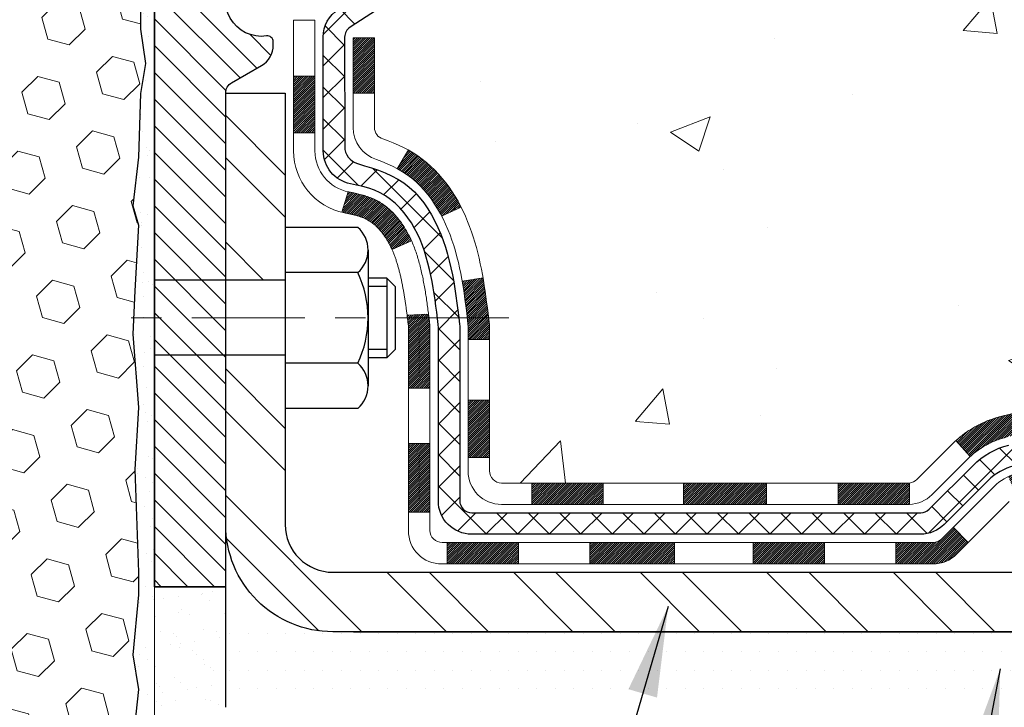
# Model space of a CAD drawing. Extents: x -7 to 3254, y -7 to 1977.
# Drawn here: x 20 to 23, y 15 to 17 of the extents above; entities that cross this region are included whole.
import ezdxf

# ---------------------------------------------------------------- set-up
doc = ezdxf.new("R2010")
doc.units = 0
doc.header["$LTSCALE"] = 5
doc.header["$MEASUREMENT"] = 0
doc.linetypes.add('CENTERX2', pattern=[4, 2.5, -0.5, 0.5, -0.5])
for name, color, linetype, lineweight in [('CENTERLINE - L', 1, 'CENTERX2', 18), ('CONCRETE - H', 130, 'CONTINUOUS', 9), ('CONCRETE - L', 132, 'CONTINUOUS', 13), ('DECK COAT - H', 20, 'CONTINUOUS', 20), ('DECK COAT - L', 22, 'CONTINUOUS', 18), ('EPOXY ADHESIVE - H', 50, 'CONTINUOUS', 15), ('EPOXY ADHESIVE - L', 52, 'CONTINUOUS', 25), ('FOAM INSERT - H', 150, 'CONTINUOUS', 9), ('MIG FOOT - H', 251, 'CONTINUOUS', 20), ('MIG FOOT - L', 7, 'CONTINUOUS', 30), ('MIG RETAINER - H', 251, 'CONTINUOUS', 20), ('MIG RETAINER - L', 7, 'CONTINUOUS', 30), ('PVC SIDESHEET - H', 170, 'CONTINUOUS', 20), ('PVC SIDESHEET - L', 150, 'CONTINUOUS', 25), ('SCREW - L', 1, 'CONTINUOUS', 25), ('SETTING BED - H', 210, 'CONTINUOUS', 20), ('SETTING BED - L', 212, 'CONTINUOUS', 25), ('TEXT - 4', 241, 'CONTINUOUS', 25)]:
    doc.layers.add(name, color=color, linetype=linetype, lineweight=lineweight)
doc.layers.add('METAL11', color=7, linetype='CONTINUOUS')
doc.dimstyles.get("Standard").update_dxf_attribs({"dimtxt": 0.18, "dimasz": 0.18, "dimexe": 0.18, "dimexo": 0.0625, "dimgap": 0.09, "dimtad": 0, "dimtih": 1, "dimtoh": 1, "dimdec": 4, "dimzin": 0, "dimdsep": 46, "dimtxsty": 'Standard', "dimcen": 0.09, "dimadec": 0, "dimazin": 0, "dimtfac": 1, "dimtdec": 4, "dimtofl": 0, "dimtmove": 0, "dimatfit": 3, "dimfxl": 1, "dimtolj": 1, "dimtzin": 0, "dimarcsym": 0})

msp = doc.modelspace()

# ---------------------------------------------------------------- hatches: boundary and pattern name
at = {"layer": 'CONCRETE - H'}
h = msp.add_hatch(dxfattribs=at)
h.set_pattern_fill('AR-CONC', color=256, scale=0.1875, style=0)
edge = h.paths.add_edge_path()
edge.add_line((29.16808, 17.8472), (28.96581, 17.30138))
edge.add_line((28.96581, 17.30138), (27.69312, 15.15385))
edge.add_line((27.69312, 15.15385), (27.21629, 15.15385))
edge.add_line((27.21629, 15.15385), (27.21629, 15.15385))
edge.add_line((27.21629, 15.15385), (27.21629, 15.22471))
edge.add_line((27.21629, 15.22471), (27.23717, 15.25227))
edge.add_line((27.23717, 15.25227), (27.23717, 15.32314))
edge.add_line((27.23717, 15.32314), (26.56748, 15.32314))
edge.add_arc((26.56748, 15.36251), 0.03937, 240, 270, ccw=False)
edge.add_line((26.5478, 15.32841), (26.41204, 15.4068))
edge.add_arc((26.35692, 15.31133), 0.11024, 60, 90)
edge.add_line((26.35692, 15.42156), (26.31668, 15.42156))
edge.add_line((26.31668, 15.42156), (25.44896, 15.42156))
edge.add_arc((25.44896, 15.46093), 0.03937, 240, 270, ccw=False)
edge.add_line((25.42928, 15.42684), (24.64229, 15.8812))
edge.add_arc((24.58718, 15.78574), 0.11024, 60, 90)
edge.add_line((24.58718, 15.89597), (24.44087, 15.89597))
edge.add_arc((24.44087, 15.93534), 0.03937, 225, 270, ccw=False)
edge.add_line((24.41303, 15.9075), (24.37591, 15.94463))
edge.add_line((24.37591, 15.94463), (24.29656, 16.02397))
edge.add_arc((24.04686, 15.77427), 0.35313, 45, 76.098)
edge.add_arc((23.75758, 14.6055), 1.55717, 76.098, 103.902)
edge.add_arc((23.46829, 15.77427), 0.35313, 103.902, 135)
edge.add_line((23.21859, 16.02397), (23.10213, 15.9075))
edge.add_arc((23.0735, 15.93652), 0.04076, 275.85824, 314.61076, ccw=False)
edge.add_line((23.07766, 15.89597), (22.35002, 15.89597))
edge.add_line((22.35002, 15.89597), (22.33026, 15.89597))
edge.add_line((22.33026, 15.89597), (21.72785, 15.89597))
edge.add_arc((21.72785, 15.93597), 0.04, 180, 270, ccw=False)
edge.add_line((21.68785, 15.93597), (21.68785, 16.34704))
edge.add_line((21.68785, 16.34704), (21.68785, 16.41315))
edge.add_arc((21.6288, 16.41315), 0.05905, 0, 6.67819)
edge.add_line((21.68745, 16.42002), (21.68528, 16.43851))
edge.add_line((21.68528, 16.43851), (21.68307, 16.457))
edge.add_line((21.68307, 16.457), (21.6808, 16.47546))
edge.add_line((21.6808, 16.47546), (21.67844, 16.4939))
edge.add_line((21.67844, 16.4939), (21.67598, 16.5123))
edge.add_line((21.67598, 16.5123), (21.67337, 16.53066))
edge.add_line((21.67337, 16.53066), (21.6706, 16.54896))
edge.add_line((21.6706, 16.54896), (21.66765, 16.56721))
edge.add_line((21.66765, 16.56721), (21.66448, 16.58539))
edge.add_line((21.66448, 16.58539), (21.66108, 16.6035))
edge.add_line((21.66108, 16.6035), (21.65741, 16.62152))
edge.add_line((21.65741, 16.62152), (21.65345, 16.63945))
edge.add_line((21.65345, 16.63945), (21.64917, 16.65728))
edge.add_line((21.64917, 16.65728), (21.64456, 16.67501))
edge.add_line((21.64456, 16.67501), (21.63958, 16.69262))
edge.add_line((21.63958, 16.69262), (21.6342, 16.7101))
edge.add_line((21.6342, 16.7101), (21.62841, 16.72746))
edge.add_line((21.62841, 16.72746), (21.62218, 16.74467))
edge.add_line((21.62218, 16.74467), (21.61548, 16.76174))
edge.add_line((21.61548, 16.76174), (21.60829, 16.77864))
edge.add_line((21.60829, 16.77864), (21.60059, 16.79535))
edge.add_line((21.60059, 16.79535), (21.59236, 16.81183))
edge.add_line((21.59236, 16.81183), (21.58359, 16.82806))
edge.add_line((21.58359, 16.82806), (21.57427, 16.84399))
edge.add_line((21.57427, 16.84399), (21.56439, 16.85958))
edge.add_line((21.56439, 16.85958), (21.55395, 16.87479))
edge.add_line((21.55395, 16.87479), (21.54295, 16.88959))
edge.add_line((21.54295, 16.88959), (21.53139, 16.90392))
edge.add_line((21.53139, 16.90392), (21.51926, 16.91775))
edge.add_line((21.51926, 16.91775), (21.50656, 16.93104))
edge.add_line((21.50656, 16.93104), (21.49331, 16.9438))
edge.add_line((21.49331, 16.9438), (21.47952, 16.95604))
edge.add_line((21.47952, 16.95604), (21.46521, 16.96769))
edge.add_line((21.46521, 16.96769), (21.45037, 16.97866))
edge.add_line((21.45037, 16.97866), (21.43503, 16.98884))
edge.add_line((21.43503, 16.98884), (21.41938, 16.99805))
edge.add_line((21.41938, 16.99805), (21.41919, 16.99816))
edge.add_line((21.41919, 16.99816), (21.40288, 17.00657))
edge.add_line((21.40288, 17.00657), (21.38619, 17.01423))
edge.add_line((21.38619, 17.01423), (21.36921, 17.02132))
edge.add_line((21.36921, 17.02132), (21.35203, 17.02803))
edge.add_line((21.35203, 17.02803), (21.33476, 17.03456))
edge.add_arc((21.34647, 17.07215), 0.03937, 180, 252.69762, ccw=False)
edge.add_line((21.3071, 17.07215), (21.3071, 17.36956))
edge.add_line((21.3071, 17.36956), (21.23623, 17.36956))
edge.add_line((21.23623, 17.36956), (21.20845, 17.37135))
edge.add_arc((21.24782, 17.37135), 0.03937, 122.90315, 180, ccw=False)
edge.add_line((21.22643, 17.40441), (21.54165, 17.60835))
edge.add_arc((21.36396, 17.80705), 0.26656, 311.80615, 360)
edge.add_line((21.63052, 17.80705), (21.63052, 17.85562))
edge.add_line((21.63052, 17.85562), (21.64939, 17.85626))
edge.add_line((21.64939, 17.85626), (21.72026, 17.85626))
edge.add_line((21.72026, 17.85626), (21.72026, 17.80256))
edge.add_line((21.72026, 17.80256), (21.91908, 17.80256))
edge.add_arc((21.91908, 17.8813), 0.07874, 270, 360)
edge.add_line((21.99782, 17.8813), (21.99782, 18.50586))
edge.add_line((21.99782, 18.50586), (29.2507, 18.50586))
edge.add_line((29.2507, 18.50586), (29.16808, 17.8472))
h.paths.add_polyline_path([(27.35176, 16.72944), (25.00176, 16.72944), (25.00176, 17.67944), (27.35176, 17.67944)], flags=16)
at = {"layer": 'DECK COAT - H'}
h = msp.add_hatch(dxfattribs=at)
h.set_pattern_fill('ANSI31', color=256, scale=0.04, style=0)
h.set_pattern_definition([(45, (-163.207649, -168.948356), (-0.00353553391, 0.00353553391), [])])
h.paths.add_polyline_path([(21.44521, 16.89226), (21.43081, 16.90464), (21.41565, 16.91593), (21.39977, 16.92613), (21.38212, 16.93605), (21.41938, 16.99805), (21.43503, 16.98884), (21.45037, 16.97866), (21.46521, 16.96769), (21.47952, 16.95604), (21.49331, 16.9438), (21.50656, 16.93104), (21.51926, 16.91775), (21.53139, 16.90392), (21.54295, 16.88959), (21.55395, 16.87479), (21.56439, 16.85958), (21.57427, 16.84399), (21.58359, 16.82806), (21.59236, 16.81183), (21.5937, 16.80915), (21.52933, 16.77942), (21.52558, 16.78661), (21.51618, 16.80308), (21.50613, 16.81916), (21.49539, 16.83484), (21.48394, 16.85011), (21.47177, 16.86486), (21.45886, 16.87896)])
h.paths.add_polyline_path([(21.29075, 16.76288), (21.28894, 16.76403), (21.28714, 16.76514), (21.28535, 16.7662), (21.28356, 16.76722), (21.28179, 16.76819), (21.27913, 16.76958), (21.27649, 16.77084), (21.2747, 16.77167), (21.27285, 16.77247), (21.27092, 16.77327), (21.26891, 16.77406), (21.2668, 16.77486), (21.26461, 16.77564), (21.26233, 16.77643), (21.25997, 16.77721), (21.25752, 16.77799), (21.25498, 16.77875), (21.25237, 16.77952), (21.24967, 16.78027), (21.24689, 16.78102), (21.24403, 16.78177), (21.24109, 16.78251), (21.23807, 16.78325), (21.23498, 16.78399), (21.2318, 16.78472), (21.22854, 16.78546), (21.22521, 16.7862), (21.2218, 16.78694), (21.21832, 16.78769), (21.21476, 16.78844), (21.21114, 16.78921), (21.20744, 16.78999, -0.0096318), (21.19959, 16.7917), (21.21991, 16.85976, 0.003909), (21.22202, 16.85934), (21.22748, 16.85819), (21.2329, 16.85704), (21.23827, 16.85588), (21.24358, 16.85471), (21.24884, 16.85352), (21.25404, 16.8523), (21.25918, 16.85104), (21.26425, 16.84974), (21.26925, 16.84838), (21.27418, 16.84698), (21.27904, 16.84551), (21.28381, 16.84397), (21.28851, 16.84236), (21.29313, 16.84067), (21.29766, 16.8389), (21.3021, 16.83703), (21.30647, 16.83506), (21.31077, 16.83297), (21.31503, 16.83078), (21.31924, 16.82846), (21.32341, 16.82602), (21.32754, 16.82347), (21.33164, 16.8208), (21.3357, 16.81801), (21.33971, 16.81512), (21.34367, 16.81212), (21.34758, 16.80903), (21.35145, 16.80583), (21.35526, 16.80253), (21.35901, 16.79915), (21.36271, 16.79567), (21.36635, 16.79211), (21.36993, 16.78847), (21.37345, 16.78475), (21.3769, 16.78096), (21.38029, 16.7771), (21.38361, 16.77317), (21.38687, 16.76918), (21.39005, 16.76512), (21.39316, 16.76102), (21.3962, 16.75686), (21.39916, 16.75265), (21.40204, 16.7484), (21.40486, 16.74409), (21.4076, 16.73974), (21.41028, 16.73535), (21.41288, 16.73091), (21.41542, 16.72642), (21.4179, 16.7219), (21.4203, 16.71733), (21.42265, 16.71273), (21.42493, 16.70808), (21.42715, 16.70339), (21.42932, 16.69867), (21.42983, 16.6975), (21.36511, 16.66864), (21.36422, 16.67062), (21.36302, 16.67325), (21.36179, 16.67585), (21.36055, 16.67843), (21.35929, 16.68098), (21.35801, 16.6835), (21.35672, 16.686), (21.35541, 16.68848), (21.35407, 16.69092), (21.35272, 16.69335), (21.35136, 16.69574), (21.34997, 16.69812), (21.34856, 16.70046), (21.34714, 16.70278), (21.34569, 16.70508), (21.34422, 16.70735), (21.34274, 16.70959), (21.34123, 16.71181), (21.33971, 16.71401), (21.33816, 16.71618), (21.33659, 16.71833), (21.33499, 16.72046), (21.33337, 16.72257), (21.33174, 16.72465), (21.33008, 16.7267), (21.3284, 16.72872), (21.32671, 16.73072), (21.325, 16.73268), (21.32327, 16.73462), (21.32153, 16.73652), (21.31977, 16.73839), (21.318, 16.74022), (21.31622, 16.74202), (21.31443, 16.74378), (21.31263, 16.7455), (21.31083, 16.74718), (21.30901, 16.74882), (21.30719, 16.75042), (21.30537, 16.75198), (21.30354, 16.7535), (21.30171, 16.75497), (21.29988, 16.7564), (21.29805, 16.75779), (21.29622, 16.75913), (21.29439, 16.76042), (21.29257, 16.76167)])
h.paths.add_polyline_path([(21.23623, 17.36956), (21.3071, 17.36956), (21.3071, 17.18603), (21.23623, 17.18603)])
h.paths.add_polyline_path([(21.03938, 17.24225), (21.11025, 17.24225), (21.11025, 17.09105), (21.11025, 17.05482), (21.03938, 17.05482), (21.03938, 17.09105)])
h.paths.add_polyline_path([(21.61703, 16.17012), (21.68785, 16.17012), (21.68785, 15.98004), (21.61703, 15.98004)])
h.paths.add_polyline_path([(21.41939, 16.02671), (21.49078, 16.02671), (21.49078, 15.80001), (21.41939, 15.80001)])
h.paths.add_polyline_path([(21.41939, 16.28506), (21.41939, 16.41315, 0.0302953), (21.41896, 16.42029), (21.41851, 16.42398), (21.41806, 16.42766), (21.41761, 16.43133), (21.41715, 16.435), (21.4167, 16.43865), (21.41626, 16.44216), (21.48767, 16.44216), (21.48768, 16.44213), (21.48835, 16.43667), (21.48902, 16.4312), (21.48969, 16.42572), (21.49035, 16.42024, -0.0301066), (21.49078, 16.41315), (21.49078, 16.28506), (21.49078, 16.21012), (21.41939, 16.21012)])
h.paths.add_polyline_path([(21.48604, 16.45519), (21.48631, 16.45304), (21.487, 16.44759), (21.48767, 16.44216), (21.41626, 16.44216), (21.41578, 16.44594), (21.41515, 16.45092)])
h.paths.add_polyline_path([(21.60532, 16.51381), (21.60261, 16.5326), (21.59967, 16.55137), (21.59758, 16.56353), (21.66637, 16.57454), (21.66765, 16.56721), (21.6706, 16.54896), (21.67337, 16.53066), (21.67598, 16.5123), (21.67844, 16.4939), (21.6808, 16.47546), (21.68307, 16.457), (21.68484, 16.44216), (21.61416, 16.44216), (21.61243, 16.45734), (21.61019, 16.47618), (21.60784, 16.495)])
h.paths.add_polyline_path([(21.61667, 16.41965), (21.61457, 16.4385), (21.61416, 16.44216), (21.68484, 16.44216), (21.68528, 16.43851), (21.68745, 16.42002, -0.0291474), (21.68785, 16.41315), (21.68785, 16.37038), (21.61703, 16.37038), (21.61703, 16.41315, 0.0275575)])
h.paths.add_polyline_path([(23.03317, 15.69912), (23.15582, 15.69912, 0.1989124), (23.18366, 15.71065), (23.22236, 15.74935), (23.27247, 15.69924), (23.23377, 15.66054, -0.1989124), (23.15582, 15.62826), (23.03317, 15.62826)])
h.paths.add_polyline_path([(22.56073, 15.69912), (22.79695, 15.69912), (22.79695, 15.62826), (22.56073, 15.62826)])
h.paths.add_polyline_path([(21.82813, 15.89597), (22.06435, 15.89597), (22.06435, 15.82511), (21.82813, 15.82511)])
h.paths.add_polyline_path([(22.01986, 15.69912), (22.30003, 15.69912), (22.30003, 15.62826), (22.01986, 15.62826)])
h.paths.add_polyline_path([(21.54742, 15.69912), (21.78364, 15.69912), (21.78364, 15.62826), (21.54742, 15.62826)])
h.paths.add_polyline_path([(23.43075, 15.92597, -0.0407036), (23.64899, 15.96148), (23.65465, 15.89084, 0.0407036), (23.44777, 15.85718, 0.0432464), (23.43381, 15.85242), (23.40521, 15.91725, -0.0432464)])
h.paths.add_polyline_path([(23.23147, 16.03621, -0.1237367), (23.38345, 16.11706, -0.0131322), (23.46332, 16.13461), (23.47672, 16.06502, 0.0131322), (23.40048, 16.04827, 0.1237367), (23.27899, 15.98365)])
h.paths.add_polyline_path([(22.84144, 15.89597), (23.07766, 15.89597), (23.07766, 15.82511), (22.84144, 15.82511)])
h.paths.add_polyline_path([(22.33026, 15.89597), (22.35002, 15.89597), (22.60522, 15.89597), (22.60522, 15.82511), (22.35002, 15.82511), (22.33026, 15.82511)])
h.paths.add_polyline_path([(26.98007, 15.22471), (27.21629, 15.22471), (27.21629, 15.15385), (26.98007, 15.15385)])
h.paths.add_polyline_path([(26.76473, 15.32314), (27.00095, 15.32314), (27.00095, 15.25227), (26.76473, 15.25227)])
h.paths.add_polyline_path([(26.50763, 15.22471), (26.74385, 15.22471), (26.74385, 15.15385), (26.50763, 15.15385)])
h.paths.add_polyline_path([(26.35692, 15.3507), (26.31668, 15.3507), (26.31668, 15.42156), (26.35692, 15.42156, -0.1316525), (26.41204, 15.4068), (26.5478, 15.32841), (26.51237, 15.26704), (26.37661, 15.34542, 0.1316525)])
h.paths.add_polyline_path([(26.03519, 15.22471), (26.27141, 15.22471), (26.27141, 15.15385), (26.03519, 15.15385)])
h.paths.add_polyline_path([(25.84424, 15.42156), (26.08046, 15.42156), (26.08046, 15.3507), (25.84424, 15.3507)])
h.paths.add_polyline_path([(25.56275, 15.22471), (25.79897, 15.22471), (25.79897, 15.15385), (25.56275, 15.15385)])
h.paths.add_polyline_path([(25.39614, 15.44597), (25.42928, 15.42684, 0.1316524), (25.44896, 15.42156), (25.60802, 15.42156), (25.60802, 15.3507), (25.44896, 15.3507, -0.1316524), (25.39384, 15.36547), (25.36071, 15.3846)])
h.paths.add_polyline_path([(25.10987, 15.30212), (25.1453, 15.36349), (25.34988, 15.24538), (25.31444, 15.18401)])
h.paths.add_polyline_path([(24.95156, 15.62082), (24.987, 15.68219), (25.19157, 15.56408), (25.15614, 15.50271)])
h.paths.add_polyline_path([(24.70072, 15.53834), (24.73616, 15.59971), (24.94073, 15.4816), (24.9053, 15.42023)])
h.paths.add_polyline_path([(24.55189, 15.89597), (24.58718, 15.89597, -0.1316524), (24.64229, 15.8812), (24.78243, 15.8003), (24.74699, 15.73893), (24.60686, 15.81983, 0.1316524), (24.58718, 15.82511), (24.55189, 15.82511)])
h.paths.add_polyline_path([(24.25982, 15.68211), (24.30993, 15.73222), (24.33149, 15.71065, 0.1989124), (24.35933, 15.69912), (24.50658, 15.69912), (24.50658, 15.62826), (24.35933, 15.62826, -0.1989124), (24.28138, 15.66054)])
h.paths.add_polyline_path([(24.15554, 16.03478), (24.18282, 16.10018, -0.0978581), (24.29656, 16.02397), (24.37591, 15.94463), (24.3258, 15.89452), (24.24646, 15.97386, 0.0978581)])
h.paths.add_polyline_path([(23.89152, 15.95921, -0.0360194), (24.08441, 15.92597, -0.0935602), (24.13713, 15.90184), (24.0962, 15.84399, 0.0935602), (24.06739, 15.85718, 0.0360194), (23.88454, 15.88869)])
h.paths.add_polyline_path([(23.75741, 16.16267, -0.0302021), (23.94502, 16.15135), (23.93649, 16.081, 0.0302034), (23.75741, 16.0918)])
h.paths.add_polyline_path([(23.70352, 16.16173, -0.0086539), (23.75741, 16.16267), (23.75741, 16.0918, 0.0086527), (23.70598, 16.09091)])
at = {"layer": 'EPOXY ADHESIVE - H'}
h = msp.add_hatch(dxfattribs=at)
h.set_pattern_fill('AR-SAND', color=256, scale=0.06, style=0)
h.set_pattern_definition([(37.5, (-299.69938, -90.03752), (-0.003779601, 0.115609426), [0, -0.0912, 0, -0.102, 0, -0.0975]), (7.5, (-299.69938, -90.03752), (0.1061866, 0.169328764), [0, -0.0492, 0, -0.0822, 0, -0.0315]), (327.5, (-299.77318, -90.03752), (0.186848512, 0.000339543), [0, -0.03, 0, -0.108, 0, -0.141]), (317.5, (-299.77318, -90.03752), (0.1803676, 0.052660534), [0, -0.015, 0, -0.0708, 0, -0.081])])
edge = h.paths.add_edge_path()
edge.add_line((20.53129, 17.71117), (20.53261, 17.3975))
edge.add_line((20.53261, 17.3975), (20.54959, 17.28412))
edge.add_line((20.54959, 17.28412), (20.53288, 17.18517))
edge.add_line((20.53288, 17.18517), (20.52647, 16.97379))
edge.add_line((20.52647, 16.97379), (20.50724, 16.81366))
edge.add_line((20.50724, 16.81366), (20.52647, 16.7496))
edge.add_line((20.52647, 16.7496), (20.51365, 16.53182))
edge.add_line((20.51365, 16.53182), (20.50724, 16.38903))
edge.add_line((20.50724, 16.38903), (20.52647, 16.14562))
edge.add_line((20.52647, 16.14562), (20.51365, 15.94065))
edge.add_line((20.51365, 15.94065), (20.52647, 15.60116))
edge.add_line((20.52647, 15.60116), (20.52647, 15.52617))
edge.add_line((20.52647, 15.52617), (20.50724, 15.3276))
edge.add_line((20.50724, 15.3276), (20.52647, 15.2123))
edge.add_line((20.52647, 15.2123), (20.50724, 15.03936))
edge.add_line((20.50724, 15.03936), (20.52006, 14.91125))
edge.add_line((20.52006, 14.91125), (20.50083, 14.64862))
edge.add_line((20.50083, 14.64862), (20.51975, 14.50586))
edge.add_line((20.51975, 14.50586), (20.51626, 14.36938))
edge.add_line((20.51626, 14.36938), (20.51931, 14.23801))
edge.add_line((20.51931, 14.23801), (20.5132, 14.0822))
edge.add_line((20.5132, 14.0822), (20.53154, 13.96304))
edge.add_line((20.53154, 13.96304), (20.51626, 13.79806))
edge.add_line((20.51626, 13.79806), (20.54682, 13.68808))
edge.add_line((20.54682, 13.68808), (20.53154, 13.56282))
edge.add_line((20.53154, 13.56282), (20.5442, 13.50586))
edge.add_line((20.5442, 13.50586), (20.57853, 13.50586))
edge.add_line((20.57853, 13.50586), (20.57854, 15.15385))
edge.add_line((20.57854, 15.15385), (20.81475, 15.15385))
edge.add_line((20.81475, 15.15385), (20.81475, 15.55286))
edge.add_line((20.81475, 15.55286), (20.57853, 15.55286))
edge.add_line((20.57853, 15.55286), (20.57853, 17.63086))
edge.add_arc((20.7753, 17.80065), 0.2599, 200.13829, 220.79025, ccw=False)
at = {"layer": 'FOAM INSERT - H'}
h = msp.add_hatch(dxfattribs=at)
h.set_pattern_fill('HEX', color=256, scale=0.590551, angle=45, style=0)
h.set_pattern_definition([(45, (-366.38215, 41.66755), (-0.090409316, 0.090409316), [0.0738189, -0.147637795]), (165, (-366.38215, 41.66755), (-0.033092107, -0.123501423), [0.0738189, -0.147637795]), (105, (-366.32995, 41.71975), (-0.123501423, -0.033092107), [0.0738189, -0.147637795])])
h.paths.add_polyline_path([(20.52647, 16.14562), (20.50724, 16.38903), (20.51365, 16.53182), (20.52647, 16.7496), (20.50724, 16.81366), (20.52647, 16.97379), (20.53288, 17.18517), (20.54959, 17.28412), (20.53261, 17.3975), (20.53129, 17.71117, -0.0706163), (20.51603, 17.78261), (20.51603, 18.00454, -0.3419987), (20.48087, 17.95915, -0.4678086), (20.36394, 18.04307), (20.3605, 18.08987, 0.3210783), (20.28598, 18.17933, 0.1509661), (19.76672, 18.15604, 0.2401971), (19.64224, 18.02371, -0.7503183), (19.46222, 18.02371, 0.2401971), (19.33774, 18.15604, 0.173966), (18.74312, 18.15604, 0.2401971), (18.61864, 18.02371, -0.7503183), (18.43861, 18.02371, 0.2401971), (18.31413, 18.15604, 0.173966), (17.71951, 18.15604, 0.2401971), (17.59503, 18.02371, -0.7503183), (17.41501, 18.02371, 0.2401971), (17.29053, 18.15604, 0.173966), (16.6959, 18.15604, 0.2401971), (16.57142, 18.02371, -0.7503183), (16.3914, 18.02371, 0.2401971), (16.26692, 18.15604, 0.1515126), (15.74584, 18.17885, 0.3204891), (15.67152, 18.08945), (15.66812, 18.04307, -0.4678086), (15.55119, 17.95915, -0.3419987), (15.51603, 18.00454), (15.51603, 17.78261, -0.1620059), (15.45353, 17.63086), (15.45353, 16.94336, 0.4142136), (15.26603, 16.75586), (15.26603, 16.44336, 0.4142136), (15.45353, 16.25586), (15.45353, 15.75586, 0.4142136), (15.26603, 15.56836), (15.26603, 15.25586, 0.4142136), (15.45353, 15.06836), (15.45353, 13.50586), (20.5442, 13.50586), (20.53154, 13.56282), (20.54682, 13.68808), (20.51626, 13.79806), (20.53154, 13.96304), (20.5132, 14.0822), (20.51931, 14.23801), (20.51626, 14.36938), (20.51975, 14.50586), (20.50083, 14.64862), (20.52006, 14.91125), (20.50724, 15.03936), (20.52647, 15.2123), (20.50724, 15.3276), (20.52647, 15.52617), (20.52647, 15.60116), (20.51365, 15.94065)])
at = {"layer": 'MIG FOOT - H'}
h = msp.add_hatch(dxfattribs=at)
h.set_pattern_fill('ANSI32', color=256, scale=0.79, angle=90, style=0)
h.set_pattern_definition([(135, (-163.20765, -168.94836), (-0.2094804, -0.2094804), []), (135, (-163.20765, -168.8087), (-0.2094804, -0.2094804), [])])
h.paths.add_polyline_path([(23.97616, 15.6007), (24.50741, 15.6007), (24.50741, 15.40385), (23.98763, 15.40385), (23.97616, 15.40385)])
edge = h.paths.add_edge_path()
edge.add_line((20.81475, 16.31854), (21.0116, 16.31854))
edge.add_line((21.0116, 16.31854), (21.0116, 15.75818))
edge.add_arc((21.16908, 15.75818), 0.15748, 180, 270)
edge.add_line((21.16908, 15.6007), (23.53866, 15.6007))
edge.add_line((23.53866, 15.6007), (23.53866, 15.40385))
edge.add_line((23.53866, 15.40385), (21.16908, 15.40385))
edge.add_arc((21.16908, 15.75818), 0.35433, 180, 270, ccw=False)
edge.add_line((20.81475, 15.75818), (20.81475, 16.31854))
h.paths.add_polyline_path([(20.81475, 17.18631), (21.0116, 17.18631), (21.0116, 16.56748), (20.81475, 16.56748)])
at = {"layer": 'MIG RETAINER - H'}
h = msp.add_hatch(dxfattribs=at)
h.set_pattern_fill('ANSI31', color=256, scale=0.5, style=0)
h.set_pattern_definition([(135, (2967.219913, -470.069226), (0.0441941738, 0.0441941738), [])])
h.paths.add_polyline_path([(20.9053, 18.3287, 0.4142136), (20.88168, 18.30508), (20.88168, 18.05311, -1), (20.7242, 18.05311), (20.7242, 18.30508, 0.4142136), (20.70058, 18.3287), (20.60215, 18.3287, 0.4142136), (20.57853, 18.30508), (20.57853, 15.55286), (20.81475, 15.55286), (20.81475, 17.18631, -0.2679492), (20.83443, 17.22041), (20.93286, 17.27724, 0.2679492), (20.97223, 17.34543), (20.97223, 17.3557, 0.4568503), (20.94973, 17.37519, -2.5799385), (21.05081, 17.49819, 0.3991631), (21.09013, 17.46085), (21.09034, 17.46085, 0.4142136), (21.12971, 17.50022), (21.12971, 17.57083, -0.4142136), (21.16908, 17.6102), (21.36396, 17.6102, 0.4142136), (21.56081, 17.80705), (21.56081, 18.30508, 0.4142136), (21.53719, 18.3287), (21.45648, 18.3287, 0.4142136), (21.43286, 18.30508), (21.43286, 18.05311, -1), (21.27538, 18.05311), (21.27538, 18.30508, 0.4142136), (21.25176, 18.3287), (21.15567, 18.3287), (21.15567, 17.9978), (21.13639, 17.97847), (21.13639, 17.90133), (21.07853, 17.86276), (21.02067, 17.90133), (21.02067, 17.97847), (21.00139, 17.99776), (21.00139, 18.3287)])
at = {"layer": 'PVC SIDESHEET - H'}
h = msp.add_hatch(dxfattribs=at)
h.set_pattern_fill('ANSI37', color=256, scale=0.59055, style=0)
h.set_pattern_definition([(45, (-163.20765, -168.948356), (-0.052197739, 0.052197739), []), (135, (-163.20765, -168.948356), (-0.052197739, -0.052197739), [])])
h.paths.add_polyline_path([(24.58049, 15.72141, 0.1316525), (24.5608, 15.72668), (24.4001, 15.72668, -0.1989124), (24.32215, 15.75897), (24.17686, 15.90426, 0.1365296), (24.09103, 15.95272, 0.0607639), (23.75741, 15.99338), (23.75741, 16.06424, -0.0607625), (24.10806, 16.02151, -0.1365296), (24.22697, 15.95437), (24.37226, 15.80908, 0.1989124), (24.4001, 15.79755), (24.5608, 15.79755, -0.1316525), (24.61592, 15.78278), (25.4029, 15.32841, 0.1316525), (25.42259, 15.32314), (26.36747, 15.32314), (26.36747, 15.25227), (25.42259, 15.25227, -0.1316525), (25.36747, 15.26704)])
h.paths.add_polyline_path([(23.4071, 16.02151, -0.0607044), (23.75741, 16.06424), (23.75741, 15.99338, 0.0607029), (23.42412, 15.95272, 0.1365296), (23.3383, 15.90426), (23.193, 15.75897, -0.1989124), (23.11506, 15.72668), (22.46205, 15.72668), (21.62854, 15.72668, -0.4142136), (21.51854, 15.83668), (21.51854, 16.28506), (21.51854, 16.41315, 0.030063), (21.51811, 16.42023), (21.51563, 16.44061), (21.51309, 16.46098), (21.51042, 16.48133), (21.50759, 16.50168), (21.50454, 16.522), (21.50122, 16.54229), (21.49758, 16.56256), (21.49357, 16.58279), (21.48914, 16.60299), (21.48422, 16.6231), (21.47874, 16.64308), (21.47262, 16.66286), (21.46578, 16.68238), (21.45814, 16.70157), (21.44961, 16.72036), (21.44014, 16.7387), (21.42962, 16.75652), (21.41799, 16.77376), (21.4052, 16.79031), (21.39131, 16.806), (21.37636, 16.82063), (21.36042, 16.83401), (21.34355, 16.84595), (21.32579, 16.85626), (21.30721, 16.86476), (21.28794, 16.8716), (21.26815, 16.8772), (21.24801, 16.88196), (21.22769, 16.88631, -0.3608118), (21.1378, 16.99465), (21.13758, 17.37135, -0.2544175), (21.18794, 17.4639), (21.43388, 17.62303, 0.3114351), (21.56081, 17.80705), (21.56081, 18.30508, 0.4142136), (21.53719, 18.3287), (21.15727, 18.3287), (21.15727, 18.38775), (21.18187, 18.40744), (21.52028, 18.40744, -0.4142136), (21.63052, 18.2972), (21.63052, 17.80705, -0.2134408), (21.54165, 17.60835), (21.22643, 17.40441, 0.2544175), (21.20845, 17.37135), (21.20867, 17.0096, 0.3306422), (21.25064, 16.95307), (21.2744, 16.946), (21.29746, 16.93874), (21.32014, 16.93092), (21.34227, 16.92231), (21.36372, 16.91269), (21.38431, 16.90181), (21.40389, 16.88946), (21.42232, 16.87541), (21.43946, 16.85954), (21.45534, 16.8421), (21.46999, 16.82339), (21.48344, 16.80372), (21.49574, 16.78339), (21.50692, 16.76262), (21.51708, 16.74145), (21.52626, 16.71994), (21.53456, 16.69811), (21.54204, 16.67598), (21.54875, 16.65359), (21.55478, 16.63095), (21.56018, 16.60809), (21.56503, 16.58503), (21.56938, 16.56179), (21.57332, 16.53841), (21.5769, 16.5149), (21.58019, 16.49129), (21.58326, 16.4676), (21.58618, 16.44386), (21.58901, 16.42008, -0.0294148), (21.58942, 16.41315), (21.58942, 16.28506), (21.58942, 15.83755, 0.4142136), (21.62942, 15.79755), (22.46205, 15.79755), (23.11506, 15.79755, 0.1989124), (23.14289, 15.80908), (23.28819, 15.95437, -0.1365296)])
at = {"layer": 'SETTING BED - H', "linetype": 'Continuous'}
h = msp.add_hatch(dxfattribs=at)
h.set_pattern_fill('DOTS', color=256, scale=0.98425, style=0)
h.set_pattern_definition([(7e-15, (4.588636, 5.802844), (0.03075781, 0.06151562), [0, -0.06151562])])
h.paths.add_polyline_path([(23.52015, 15.15385), (23.52015, 14.39016), (23.56455, 14.38077), (23.56455, 15.6007), (23.52015, 15.6007), (23.52015, 15.40385), (20.81493, 15.40382), (20.81457, 15.15385)])
h.paths.add_polyline_path([(23.95027, 15.6007), (23.98763, 15.6007), (23.98763, 15.40385), (24.87838, 15.40385), (25.31139, 15.15385), (23.98763, 15.15385), (23.98763, 14.37158), (23.95027, 14.38115)])

# ---------------------------------------------------------------- linework, layer by layer
at = {"layer": 'CENTERLINE - L', "ltscale": 0.03}
msp.add_line((21.75216, 16.44216), (20.44743, 16.44216), dxfattribs=at)
at = {"layer": 'CONCRETE - L'}
msp.add_line((20.57853, 18.50586), (20.57853, 13.06855), dxfattribs=at)
at = {"layer": 'DECK COAT - L'}
for p, q in [((21.03938, 17.24225), (21.11025, 17.24225)), ((21.23623, 17.18603), (21.3071, 17.18603)), ((21.11025, 17.05482), (21.03938, 17.05482)), ((21.41938, 16.99805), (21.38209, 16.93599)), ((21.21991, 16.85976), (21.19959, 16.7917)), ((21.5937, 16.80915), (21.52933, 16.77942)), ((21.42983, 16.6975), (21.36511, 16.66864)), ((21.66637, 16.57454), (21.59758, 16.56353)), ((21.48604, 16.45519), (21.41515, 16.45092)), ((21.61703, 16.37038), (21.68785, 16.37038)), ((21.41952, 16.21012), (21.49078, 16.21012)), ((21.61703, 16.17012), (21.6879, 16.17012)), ((23.27899, 15.98365), (23.23147, 16.03621)), ((21.41939, 16.02671), (21.49078, 16.02671)), ((21.68785, 15.98004), (21.61703, 15.98004)), ((21.82813, 15.89597), (21.82813, 15.82511)), ((22.06435, 15.89597), (22.06435, 15.82511)), ((22.33026, 15.89597), (22.33026, 15.82511)), ((22.60522, 15.89597), (22.60522, 15.82511)), ((22.84144, 15.89597), (22.84144, 15.82511)), ((23.07766, 15.89597), (23.07766, 15.82511)), ((21.49078, 15.80001), (21.41939, 15.80001)), ((23.27247, 15.69924), (23.22236, 15.74935)), ((21.54742, 15.69912), (21.54742, 15.62826)), ((21.78364, 15.69912), (21.78364, 15.62826)), ((22.01986, 15.69912), (22.01986, 15.62826)), ((22.30003, 15.69912), (22.30003, 15.62826)), ((22.56073, 15.69912), (22.56073, 15.62826)), ((22.79695, 15.69912), (22.79695, 15.62826)), ((23.03317, 15.69912), (23.03317, 15.62826))]:
    msp.add_line(p, q, dxfattribs=at)
for points in [[(23.43075, 15.92597, 0.1365296), (23.35779, 15.88478), (23.18366, 15.71065, -0.1989124), (23.15582, 15.69912), (22.36746, 15.69912), (21.53078, 15.69912, -0.4142136), (21.49078, 15.73912), (21.49078, 16.28506), (21.49078, 16.41315, 0.0301066), (21.49035, 16.42024), (21.48969, 16.42572), (21.48902, 16.4312), (21.48835, 16.43667), (21.48768, 16.44213), (21.487, 16.44759), (21.48631, 16.45304), (21.48562, 16.45849), (21.48492, 16.46393), (21.48421, 16.46937), (21.48349, 16.4748), (21.48276, 16.48022), (21.48202, 16.48564), (21.48126, 16.49105), (21.4805, 16.49646), (21.47971, 16.50186), (21.47891, 16.50725), (21.4781, 16.51264), (21.47726, 16.51802), (21.47641, 16.52339), (21.47554, 16.52876), (21.47465, 16.53412), (21.47374, 16.53947), (21.4728, 16.54482), (21.47185, 16.55016), (21.47086, 16.5555), (21.46986, 16.56083), (21.46883, 16.56615), (21.46777, 16.57147), (21.46668, 16.57678), (21.46557, 16.58208), (21.46442, 16.58737), (21.46325, 16.59264), (21.46204, 16.59791), (21.4608, 16.60316), (21.45952, 16.60839), (21.45821, 16.61361), (21.45687, 16.61881), (21.45548, 16.62399), (21.45406, 16.62916), (21.45259, 16.6343), (21.45109, 16.63942), (21.44954, 16.64452), (21.44795, 16.64959), (21.44631, 16.65464), (21.44463, 16.65965), (21.4429, 16.66464), (21.44111, 16.6696), (21.43928, 16.67453), (21.4374, 16.67942), (21.43546, 16.68429), (21.43347, 16.68912), (21.43142, 16.69391), (21.42932, 16.69867), (21.42715, 16.70339), (21.42493, 16.70808), (21.42265, 16.71273), (21.4203, 16.71733), (21.4179, 16.7219), (21.41542, 16.72642), (21.41288, 16.73091), (21.41028, 16.73535), (21.4076, 16.73974), (21.40486, 16.74409), (21.40204, 16.7484), (21.39916, 16.75265), (21.3962, 16.75686), (21.39316, 16.76102), (21.39005, 16.76512), (21.38687, 16.76918), (21.38361, 16.77317), (21.38029, 16.7771), (21.3769, 16.78096), (21.37345, 16.78475), (21.36993, 16.78847), (21.36635, 16.79211), (21.36271, 16.79567), (21.35901, 16.79915), (21.35526, 16.80253), (21.35145, 16.80583), (21.34758, 16.80903), (21.34367, 16.81212), (21.33971, 16.81512), (21.3357, 16.81801), (21.33164, 16.8208), (21.32754, 16.82347), (21.32341, 16.82602), (21.31924, 16.82846), (21.31503, 16.83078), (21.31077, 16.83297), (21.30647, 16.83506), (21.3021, 16.83703), (21.29766, 16.8389), (21.29313, 16.84067), (21.28851, 16.84236), (21.28381, 16.84397), (21.27904, 16.84551), (21.27418, 16.84698), (21.26925, 16.84838), (21.26425, 16.84974), (21.25918, 16.85104), (21.25404, 16.8523), (21.24884, 16.85352), (21.24358, 16.85471), (21.23827, 16.85588), (21.2329, 16.85704), (21.22748, 16.85819), (21.22202, 16.85934, -0.3596282), (21.11025, 16.99465), (21.11025, 17.09105), (21.11025, 17.42791), (21.03938, 17.42791), (21.03938, 17.09105), (21.03938, 16.99465, 0.3580362), (21.20744, 16.78999), (21.21114, 16.78921), (21.21476, 16.78844), (21.21832, 16.78769), (21.2218, 16.78694), (21.22521, 16.7862), (21.22854, 16.78546), (21.2318, 16.78472), (21.23498, 16.78399), (21.23807, 16.78325), (21.24109, 16.78251), (21.24403, 16.78177), (21.24689, 16.78102), (21.24967, 16.78027), (21.25237, 16.77952), (21.25498, 16.77875), (21.25752, 16.77799), (21.25997, 16.77721), (21.26233, 16.77643), (21.26461, 16.77564), (21.2668, 16.77486), (21.26891, 16.77406), (21.27092, 16.77327), (21.27285, 16.77247), (21.2747, 16.77167), (21.27649, 16.77084), (21.27826, 16.77), (21.28002, 16.76912), (21.28179, 16.76819), (21.28356, 16.76722), (21.28535, 16.7662), (21.28714, 16.76514), (21.28894, 16.76403), (21.29075, 16.76288), (21.29257, 16.76167), (21.29439, 16.76042), (21.29622, 16.75913), (21.29805, 16.75779), (21.29988, 16.7564), (21.30171, 16.75497), (21.30354, 16.7535), (21.30537, 16.75198), (21.30719, 16.75042), (21.30901, 16.74882), (21.31083, 16.74718), (21.31263, 16.7455), (21.31443, 16.74378), (21.31622, 16.74202), (21.318, 16.74022), (21.31977, 16.73839), (21.32153, 16.73652), (21.32327, 16.73462), (21.325, 16.73268), (21.32671, 16.73072), (21.3284, 16.72872), (21.33008, 16.7267), (21.33174, 16.72465), (21.33337, 16.72257), (21.33499, 16.72046), (21.33659, 16.71833), (21.33816, 16.71618), (21.33971, 16.71401), (21.34123, 16.71181), (21.34274, 16.70959), (21.34422, 16.70735), (21.34569, 16.70508), (21.34714, 16.70278), (21.34856, 16.70046), (21.34997, 16.69812), (21.35136, 16.69574), (21.35272, 16.69335), (21.35407, 16.69092), (21.35541, 16.68848), (21.35672, 16.686), (21.35801, 16.6835), (21.35929, 16.68098), (21.36055, 16.67843), (21.36179, 16.67585), (21.36302, 16.67325), (21.36422, 16.67062), (21.36541, 16.66797), (21.36658, 16.6653), (21.36774, 16.6626), (21.36888, 16.65988), (21.37, 16.65713), (21.3711, 16.65436), (21.37219, 16.65156), (21.37326, 16.64874), (21.37432, 16.6459), (21.37536, 16.64303), (21.37639, 16.64014), (21.3774, 16.63723), (21.37839, 16.63429), (21.37937, 16.63133), (21.38034, 16.62835), (21.38129, 16.62534), (21.38223, 16.62231), (21.38315, 16.61926), (21.38406, 16.61619), (21.38496, 16.61309), (21.38584, 16.60997), (21.38671, 16.60683), (21.38756, 16.60368), (21.3884, 16.60051), (21.38923, 16.59732), (21.39004, 16.59412), (21.39084, 16.5909), (21.39163, 16.58767), (21.39241, 16.58442), (21.39317, 16.58116), (21.39393, 16.57788), (21.39467, 16.57459), (21.3954, 16.57129), (21.39611, 16.56797), (21.39682, 16.56464), (21.39752, 16.5613), (21.3982, 16.55794), (21.39888, 16.55458), (21.39954, 16.5512), (21.4002, 16.54781), (21.40084, 16.54442), (21.40148, 16.54101), (21.4021, 16.53759), (21.40272, 16.53416), (21.40333, 16.53073), (21.40393, 16.52728), (21.40452, 16.52383), (21.4051, 16.52038), (21.40567, 16.51691), (21.40624, 16.51344), (21.40679, 16.50996), (21.40734, 16.50648), (21.40788, 16.50298), (21.40842, 16.49948), (21.40895, 16.49597), (21.40947, 16.49245), (21.40998, 16.48893), (21.41049, 16.48539), (21.41099, 16.48185), (21.41149, 16.4783), (21.41199, 16.47474), (21.41247, 16.47117), (21.41296, 16.46759), (21.41344, 16.46401), (21.41391, 16.46041), (21.41438, 16.45681), (21.41485, 16.4532), (21.41532, 16.44957), (21.41578, 16.44594), (21.41624, 16.4423), (21.4167, 16.43865), (21.41715, 16.435), (21.41761, 16.43133), (21.41806, 16.42766), (21.41851, 16.42398), (21.41896, 16.42029, -0.0302953), (21.41939, 16.41315), (21.41939, 16.28506), (21.41939, 15.73826, 0.4142136), (21.52939, 15.62826), (22.36223, 15.62826), (23.15582, 15.62826, 0.1989124), (23.23377, 15.66054), (23.4079, 15.83467, -0.1365296)], [(24.13171, 16.11706, 0.1219166), (23.38345, 16.11706, 0.1365296), (23.21859, 16.02397), (23.10213, 15.9075, -0.1707199), (23.07766, 15.89597), (22.35002, 15.89597), (21.72785, 15.89597, -0.4142136), (21.68785, 15.93597), (21.68785, 16.34704), (21.68785, 16.41315, 0.0291474), (21.68745, 16.42002), (21.68528, 16.43851), (21.68307, 16.457), (21.6808, 16.47546), (21.67844, 16.4939), (21.67598, 16.5123), (21.67337, 16.53066), (21.6706, 16.54896), (21.66765, 16.56721), (21.66448, 16.58539), (21.66108, 16.6035), (21.65741, 16.62152), (21.65345, 16.63945), (21.64917, 16.65728), (21.64456, 16.67501), (21.63958, 16.69262), (21.6342, 16.7101), (21.62841, 16.72746), (21.62218, 16.74467), (21.61548, 16.76174), (21.60829, 16.77864), (21.60059, 16.79535), (21.59236, 16.81183), (21.58359, 16.82806), (21.57427, 16.84399), (21.56439, 16.85958), (21.55395, 16.87479), (21.54295, 16.88959), (21.53139, 16.90392), (21.51926, 16.91775), (21.50656, 16.93104), (21.49331, 16.9438), (21.47952, 16.95604), (21.46521, 16.96769), (21.45037, 16.97866), (21.43503, 16.98884), (21.41919, 16.99816), (21.40288, 17.00657), (21.38619, 17.01423), (21.36921, 17.02132), (21.35203, 17.02803), (21.33476, 17.03456, -0.3282884), (21.3071, 17.07215), (21.3071, 17.36956), (21.23623, 17.36956), (21.23623, 17.07214, 0.3282898), (21.31368, 16.9669), (21.33138, 16.95949), (21.34896, 16.95189), (21.3663, 16.94392), (21.38328, 16.9354), (21.39977, 16.92613), (21.41565, 16.91593), (21.43081, 16.90464), (21.44521, 16.89226), (21.45886, 16.87896), (21.47177, 16.86486), (21.48394, 16.85011), (21.49539, 16.83484), (21.50613, 16.81916), (21.51618, 16.80308), (21.52558, 16.78661), (21.53435, 16.76979), (21.54251, 16.75264), (21.55009, 16.7352), (21.55712, 16.7175), (21.56362, 16.69956), (21.56962, 16.68142), (21.57514, 16.66311), (21.5802, 16.64466), (21.58484, 16.62611), (21.58908, 16.60748), (21.59294, 16.58881), (21.59646, 16.5701), (21.59967, 16.55137), (21.60261, 16.5326), (21.60532, 16.51381), (21.60784, 16.495), (21.61019, 16.47618), (21.61243, 16.45734), (21.61457, 16.4385), (21.61667, 16.41965, -0.0275575), (21.61703, 16.41315), (21.61703, 16.34704), (21.61703, 15.93511, 0.4142136), (21.72703, 15.82511), (22.35002, 15.82511), (23.07766, 15.82511, 0.1903426), (23.15224, 15.85739), (23.2687, 15.97386, -0.1365296), (23.40048, 16.04827, -0.1219166)]]:
    msp.add_lwpolyline(points, format="xyb", dxfattribs=at)
at = {"layer": 'EPOXY ADHESIVE - L'}
msp.add_lwpolyline([(20.81475, 15.15385), (20.81475, 15.55286), (20.57853, 15.55286), (20.57853, 17.63086, -0.0903559), (20.53129, 17.71117), (20.53261, 17.3975), (20.54959, 17.28412), (20.53288, 17.18517), (20.52647, 16.97379), (20.50724, 16.81366), (20.52647, 16.7496), (20.51365, 16.53182), (20.50724, 16.38903), (20.52647, 16.14562), (20.51365, 15.94065), (20.52647, 15.60116), (20.52647, 15.52617), (20.50724, 15.3276), (20.52647, 15.2123), (20.50724, 15.03936)], format="xyb", dxfattribs=at)
at = {"layer": 'METAL11'}
msp.add_line((21.23773, 15.40385), (23.52015, 15.40385), dxfattribs=at)
at = {"layer": 'MIG FOOT - L'}
msp.add_lwpolyline([(20.81475, 17.18631), (21.0116, 17.18631), (21.0116, 15.75818, 0.4142136), (21.16908, 15.6007), (24.50741, 15.6007), (24.50741, 15.40385), (21.16908, 15.40385, -0.4142136), (20.81475, 15.75818), (20.81475, 17.18631)], format="xyb", dxfattribs=at)
at = {"layer": 'MIG RETAINER - L'}
msp.add_line((20.97223, 17.35366), (20.97223, 17.3557), dxfattribs=at)
msp.add_lwpolyline([(20.57853, 18.30508), (20.57853, 15.55286), (20.81475, 15.55286), (20.81475, 17.18631, -0.2679492), (20.83443, 17.22041), (20.93286, 17.27724, 0.2679492), (20.97223, 17.34543), (20.97223, 17.3557, 0.4568503), (20.94973, 17.37519, -2.5799385), (21.05081, 17.49819, 0.3991631)], format="xyb", dxfattribs=at)
at = {"layer": 'PVC SIDESHEET - L'}
for points in [[(21.54165, 17.60835), (21.22643, 17.40441, 0.2544175), (21.20845, 17.37135), (21.20867, 17.0096, 0.3329817), (21.25112, 16.95293), (21.2744, 16.946), (21.29746, 16.93874), (21.32014, 16.93092), (21.34227, 16.92231), (21.36372, 16.91269), (21.38431, 16.90181), (21.40389, 16.88946), (21.42232, 16.87541), (21.43946, 16.85954), (21.45534, 16.8421), (21.46999, 16.82339), (21.48344, 16.80372), (21.49574, 16.78339), (21.50692, 16.76262), (21.51708, 16.74145), (21.52626, 16.71994), (21.53456, 16.69811), (21.54204, 16.67598), (21.54875, 16.65359), (21.55478, 16.63095), (21.56018, 16.60809), (21.56503, 16.58503), (21.56938, 16.56179), (21.57332, 16.53841), (21.5769, 16.5149), (21.58019, 16.49129), (21.58326, 16.4676), (21.58618, 16.44386), (21.58901, 16.42008, -0.0294148), (21.58942, 16.41315), (21.58942, 16.28506), (21.58942, 15.83755, 0.4142136), (21.62942, 15.79755), (22.46205, 15.79755), (23.11506, 15.79755, 0.1989124), (23.14289, 15.80908), (23.28819, 15.95437, -0.1365296), (23.4071, 16.02151, -0.1219166)], [(23.42412, 15.95272, 0.1365296), (23.3383, 15.90426), (23.193, 15.75897, -0.1989124), (23.11506, 15.72668), (22.46205, 15.72668), (21.62854, 15.72668, -0.4142136), (21.51854, 15.83668), (21.51854, 16.28506), (21.51854, 16.41315, 0.030063), (21.51811, 16.42023), (21.51563, 16.44061), (21.51309, 16.46098), (21.51042, 16.48133), (21.50759, 16.50168), (21.50454, 16.522), (21.50122, 16.54229), (21.49758, 16.56256), (21.49357, 16.58279), (21.48914, 16.60299), (21.48422, 16.6231), (21.47874, 16.64308), (21.47262, 16.66286), (21.46578, 16.68238), (21.45814, 16.70157), (21.44961, 16.72036), (21.44014, 16.7387), (21.42962, 16.75652), (21.41799, 16.77376), (21.4052, 16.79031), (21.39131, 16.806), (21.37636, 16.82063), (21.36042, 16.83401), (21.34355, 16.84595), (21.32579, 16.85626), (21.30721, 16.86476), (21.28794, 16.8716), (21.26815, 16.8772), (21.24801, 16.88196), (21.22769, 16.88631, -0.3608118), (21.1378, 16.99465), (21.13758, 17.37135, -0.2544175), (21.18794, 17.4639)]]:
    msp.add_lwpolyline(points, format="xyb", dxfattribs=at)
at = {"layer": 'SCREW - L'}
for p, q in [((21.0116, 16.74188), (21.0116, 16.14245)), ((21.25189, 16.74188), (21.0116, 16.74188)), ((21.28602, 16.66695), (21.28602, 16.21738)), ((21.25189, 16.59202), (21.0116, 16.59202)), ((21.0116, 16.56748), (20.57853, 16.56748)), ((21.34795, 16.57388), (21.28602, 16.57388)), ((21.34795, 16.57388), (21.37539, 16.54644)), ((21.34795, 16.57388), (21.34795, 16.31044)), ((21.34795, 16.54644), (21.28602, 16.54644)), ((21.37539, 16.54644), (21.37539, 16.33788)), ((21.34795, 16.33788), (21.28602, 16.33788)), ((21.37539, 16.33788), (21.34795, 16.31044)), ((21.0116, 16.31854), (20.57853, 16.31854)), ((21.34795, 16.31044), (21.28602, 16.31044)), ((21.25189, 16.29231), (21.0116, 16.29231)), ((21.25189, 16.14245), (21.0116, 16.14245))]:
    msp.add_line(p, q, dxfattribs=at)
for centre, radius, start, end in [((21.1867, 16.66695), 0.09932, 311.02457, 48.97543), ((20.93994, 16.44216), 0.34608, 334.34124, 25.65876), ((21.1867, 16.21738), 0.09932, 311.02457, 48.97543)]:
    msp.add_arc(centre, radius, start, end, dxfattribs=at)
at = {"layer": 'SETTING BED - L'}
for p, q in [((20.81475, 15.15383), (20.81475, 15.75818)), ((23.52015, 15.40385), (21.23773, 15.40383))]:
    msp.add_line(p, q, dxfattribs=at)

# ---------------------------------------------------------------- leaders
at = {"layer": 'TEXT - 4'}
for points in [[(22.2793, 15.48777), (20.53355, 9.52952), (20.21544, 9.52952)], [(23.37836, 15.28163), (21.97029, 8.01228), (21.65217, 8.01228)]]:
    msp.add_leader(points, dimstyle='Standard', override={"dimasz": 0.3}, dxfattribs=at)

doc.saveas('drawing.dxf')
